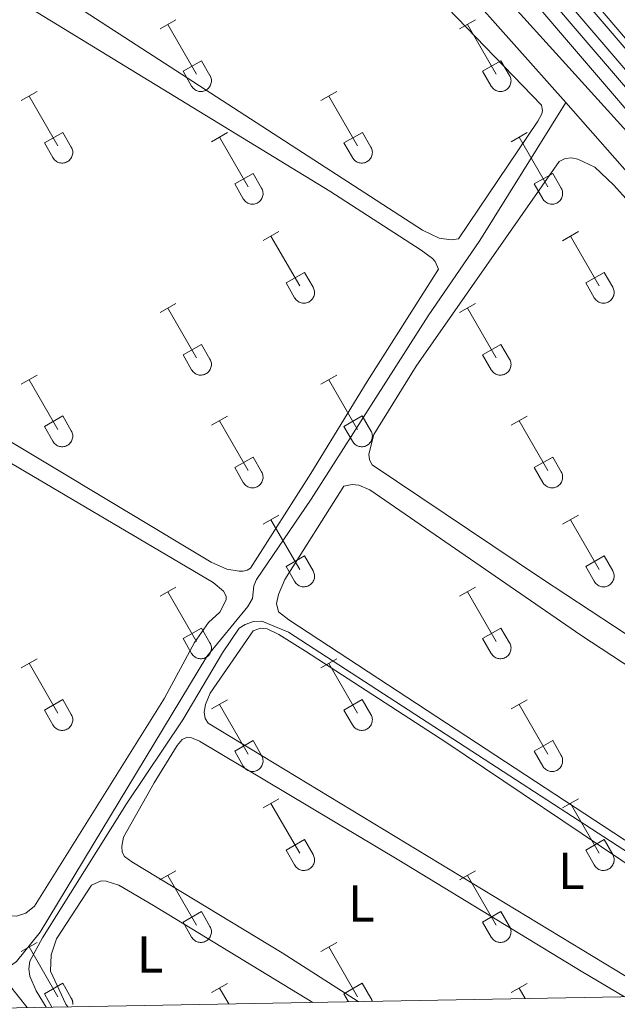
# Model space of a CAD drawing. Units: metres. Extents: x 625172 to 629679, y 4643556 to 4646605.
# Drawn here: x 628244 to 628359, y 4644005 to 4644194 of the extents above; entities that cross this region are included whole.
import ezdxf
from ezdxf.enums import TextEntityAlignment as Align

# ---------------------------------------------------------------- set-up
doc = ezdxf.new("R2010")
doc.units = ezdxf.units.M
doc.header["$MEASUREMENT"] = 0
for name, color, linetype, lineweight in [('Level 13', 5, 'Continuous', 0), ('Level 24', 5, 'Continuous', 0), ('Level 36', 19, 'Continuous', 40), ('Level 37', 92, 'Continuous', 0), ('Level 5', 36, 'Continuous', 0), ('Level 54', 19, 'Continuous', 0), ('Level 61', 19, 'Continuous', 0)]:
    doc.layers.add(name, color=color, linetype=linetype, lineweight=lineweight)
doc.styles.add('Arial', font='ARIAL.TTF', dxfattribs={"height": 0.2})

msp = doc.modelspace()

# ---------------------------------------------------------------- linework, layer by layer
at = {"layer": 'Level 13', "color": 5, "linetype": 'Continuous', "lineweight": 0, "ltscale": 0.5}
for points in [[(628349.45, 4644178.15, 253.67), (628250.09, 4644289.71, 252.56), (628227.82, 4644317.23, 252.24)], [(628240.64, 4644010.64, 254.6), (628243.78, 4644012.96, 254.6), (628248.35, 4644018.57, 254.6), (628280.36, 4644071.61, 254.6), (628288.26, 4644081.17, 254.51), (628289.14, 4644082.75, 254.46), (628289.45, 4644085.2, 254.46), (628289.92, 4644086.36, 254.46), (628300.45, 4644101.87, 254.46), (628322.96, 4644137.12, 254.18), (628332.87, 4644151.58, 254.18), (628349.45, 4644178.15, 253.67)], [(628444.51, 4644007.64, 254.72), (628448.94, 4644015.79, 254.66), (628449.88, 4644021.27, 254.61), (628462.84, 4644048.35, 254.52), (628399.34, 4644121.36, 254.42), (628349.45, 4644178.15, 253.67)], [(628245.86, 4644004.07, 254.6), (628240.64, 4644010.64, 254.6)]]:
    msp.add_polyline3d(points, dxfattribs=at)
at = {"layer": 'Level 24', "color": 19, "linetype": 'Continuous', "lineweight": 0, "ltscale": 0.5}
for points in [[(628002.46, 4644600.95, 264.33), (628070.26, 4644521.19, 264.66), (628105.08, 4644480.61, 264.66), (628181.52, 4644391.56, 264.66), (628266.16, 4644292.14, 265.17), (628350.05, 4644193.72, 265.4), (628396.85, 4644139.12, 265.54), (628478.24, 4644043.37, 265.68), (628507.7, 4644008.77, 265.83)], [(628004.16, 4644602.33, 243.66), (628071.94, 4644522.58, 243.99), (628106.74, 4644482.03, 243.99), (628183.21, 4644392.94, 243.99), (628267.86, 4644293.52, 255.09), (628351.74, 4644195.11, 244.73), (628398.53, 4644140.52, 244.87), (628479.94, 4644044.75, 245.01), (628510.52, 4644008.82, 245.17)]]:
    msp.add_polyline3d(points, dxfattribs=at)
at = {"layer": 'Level 24', "color": 19, "linetype": 'Continuous', "lineweight": 0}
for points in [[(628219.76, 4644354.07, 254.79), (628269.84, 4644295.24, 255.09), (628353.73, 4644196.84, 255.32), (628400.52, 4644142.23, 255.46), (628481.92, 4644046.48, 255.6), (628513.93, 4644008.88, 255.77)], [(628214.1, 4644349.15, 254.79), (628264.13, 4644290.38, 255.09), (628348.02, 4644191.96, 255.32), (628394.82, 4644137.37, 255.46), (628476.21, 4644041.62, 255.6), (628504.22, 4644008.71, 255.75)]]:
    msp.add_polyline3d(points, dxfattribs=at)
at = {"layer": 'Level 36', "color": 32, "linetype": 'Continuous', "lineweight": 0}
for points in [[(628271.38, 4644192.26), (628274.42, 4644194.01)], [(628329, 4644192.26), (628332.04, 4644194.01)], [(628272.9, 4644193.13), (628278.42, 4644183.56)], [(628330.52, 4644193.13), (628336.04, 4644183.56)], [(628275.81, 4644184.12), (628279.34, 4644186.16)], [(628279.34, 4644186.16), (628280.99, 4644183.31)], [(628333.43, 4644184.12), (628336.96, 4644186.16)], [(628336.96, 4644186.16), (628338.62, 4644183.31)], [(628275.81, 4644184.12), (628277.44, 4644181.29)], [(628277.44, 4644181.29), (628277.55, 4644181.11), (628277.68, 4644180.95), (628277.82, 4644180.8), (628277.98, 4644180.66), (628278.15, 4644180.54), (628278.34, 4644180.44), (628278.53, 4644180.36), (628278.72, 4644180.3), (628278.93, 4644180.26), (628279.14, 4644180.24), (628279.34, 4644180.24), (628279.55, 4644180.26), (628279.75, 4644180.31), (628279.95, 4644180.37), (628280.14, 4644180.46), (628280.32, 4644180.56), (628280.49, 4644180.68), (628280.65, 4644180.82), (628280.79, 4644180.97), (628280.92, 4644181.14), (628281.02, 4644181.31), (628281.11, 4644181.5), (628281.18, 4644181.7), (628281.23, 4644181.9), (628281.26, 4644182.1), (628281.27, 4644182.31), (628281.26, 4644182.52), (628281.22, 4644182.72), (628281.16, 4644182.92), (628281.09, 4644183.12), (628281, 4644183.3)], [(628333.43, 4644184.12), (628335.06, 4644181.29)], [(628335.06, 4644181.29), (628335.17, 4644181.11), (628335.3, 4644180.95), (628335.45, 4644180.8), (628335.6, 4644180.66), (628335.78, 4644180.54), (628335.96, 4644180.44), (628336.15, 4644180.36), (628336.35, 4644180.3), (628336.55, 4644180.26), (628336.76, 4644180.24), (628336.97, 4644180.24), (628337.17, 4644180.26), (628337.38, 4644180.31), (628337.58, 4644180.37), (628337.76, 4644180.46), (628337.95, 4644180.56), (628338.12, 4644180.68), (628338.27, 4644180.82), (628338.41, 4644180.97), (628338.54, 4644181.13), (628338.65, 4644181.31), (628338.74, 4644181.5), (628338.8, 4644181.7), (628338.86, 4644181.9), (628338.88, 4644182.1), (628338.89, 4644182.31), (628338.88, 4644182.52), (628338.84, 4644182.72), (628338.79, 4644182.92), (628338.71, 4644183.12), (628338.62, 4644183.3)], [(628244.7, 4644178.48), (628247.75, 4644180.24)], [(628246.23, 4644179.36), (628251.75, 4644169.79)], [(628302.32, 4644178.48), (628305.37, 4644180.24)], [(628303.85, 4644179.36), (628309.38, 4644169.79)], [(628249.13, 4644170.34), (628252.67, 4644172.38)], [(628252.67, 4644172.38), (628254.32, 4644169.54)], [(628281.31, 4644170.58), (628284.35, 4644172.34)], [(628282.83, 4644171.46), (628288.35, 4644161.89)], [(628306.76, 4644170.34), (628310.3, 4644172.38)], [(628310.3, 4644172.38), (628311.94, 4644169.54)], [(628338.93, 4644170.58), (628341.97, 4644172.34)], [(628340.45, 4644171.46), (628345.97, 4644161.89)], [(628249.13, 4644170.34), (628250.77, 4644167.52)], [(628250.77, 4644167.52), (628250.88, 4644167.34), (628251.01, 4644167.17), (628251.15, 4644167.02), (628251.31, 4644166.89), (628251.48, 4644166.77), (628251.66, 4644166.67), (628251.86, 4644166.59), (628252.05, 4644166.53), (628252.26, 4644166.49), (628252.46, 4644166.47), (628252.67, 4644166.47), (628252.88, 4644166.49), (628253.08, 4644166.54), (628253.28, 4644166.6), (628253.47, 4644166.68), (628253.65, 4644166.79), (628253.82, 4644166.91), (628253.98, 4644167.04), (628254.12, 4644167.2), (628254.24, 4644167.36), (628254.35, 4644167.54), (628254.44, 4644167.73), (628254.51, 4644167.92), (628254.56, 4644168.13), (628254.59, 4644168.33), (628254.6, 4644168.54), (628254.58, 4644168.75), (628254.55, 4644168.95), (628254.49, 4644169.15), (628254.42, 4644169.35), (628254.32, 4644169.53)], [(628306.76, 4644170.34), (628308.39, 4644167.52)], [(628308.39, 4644167.51), (628308.5, 4644167.34), (628308.63, 4644167.17), (628308.78, 4644167.02), (628308.93, 4644166.89), (628309.1, 4644166.77), (628309.29, 4644166.67), (628309.48, 4644166.59), (628309.68, 4644166.53), (628309.88, 4644166.49), (628310.09, 4644166.47), (628310.3, 4644166.47), (628310.5, 4644166.49), (628310.71, 4644166.54), (628310.9, 4644166.6), (628311.09, 4644166.68), (628311.28, 4644166.79), (628311.44, 4644166.91), (628311.6, 4644167.04), (628311.74, 4644167.2), (628311.87, 4644167.36), (628311.98, 4644167.54), (628312.06, 4644167.73), (628312.13, 4644167.92), (628312.18, 4644168.13), (628312.21, 4644168.33), (628312.22, 4644168.54), (628312.21, 4644168.75), (628312.17, 4644168.95), (628312.12, 4644169.15), (628312.04, 4644169.35), (628311.95, 4644169.53)], [(628285.74, 4644162.45), (628289.28, 4644164.49)], [(628289.28, 4644164.49), (628290.92, 4644161.64)], [(628343.36, 4644162.45), (628346.9, 4644164.49)], [(628346.9, 4644164.49), (628348.54, 4644161.63)], [(628285.74, 4644162.45), (628287.37, 4644159.62)], [(628287.37, 4644159.62), (628287.48, 4644159.44), (628287.61, 4644159.28), (628287.75, 4644159.13), (628287.91, 4644158.99), (628288.08, 4644158.87), (628288.26, 4644158.77), (628288.46, 4644158.69), (628288.66, 4644158.63), (628288.86, 4644158.59), (628289.07, 4644158.57), (628289.28, 4644158.57), (628289.48, 4644158.6), (628289.68, 4644158.64), (628289.88, 4644158.7), (628290.07, 4644158.79), (628290.25, 4644158.89), (628290.42, 4644159.01), (628290.58, 4644159.15), (628290.72, 4644159.3), (628290.85, 4644159.47), (628290.95, 4644159.64), (628291.04, 4644159.83), (628291.11, 4644160.03), (628291.16, 4644160.23), (628291.19, 4644160.44), (628291.2, 4644160.64), (628291.18, 4644160.85), (628291.15, 4644161.06), (628291.1, 4644161.26), (628291.02, 4644161.45), (628290.92, 4644161.64)], [(628343.36, 4644162.45), (628344.99, 4644159.62)], [(628344.99, 4644159.62), (628345.1, 4644159.44), (628345.23, 4644159.28), (628345.38, 4644159.13), (628345.54, 4644158.99), (628345.71, 4644158.87), (628345.89, 4644158.77), (628346.08, 4644158.69), (628346.28, 4644158.63), (628346.48, 4644158.59), (628346.69, 4644158.57), (628346.9, 4644158.57), (628347.1, 4644158.6), (628347.31, 4644158.64), (628347.5, 4644158.7), (628347.7, 4644158.79), (628347.88, 4644158.89), (628348.05, 4644159.01), (628348.2, 4644159.15), (628348.34, 4644159.3), (628348.47, 4644159.46), (628348.58, 4644159.64), (628348.67, 4644159.83), (628348.74, 4644160.03), (628348.78, 4644160.23), (628348.81, 4644160.43), (628348.82, 4644160.64), (628348.81, 4644160.85), (628348.77, 4644161.06), (628348.72, 4644161.26), (628348.64, 4644161.45), (628348.55, 4644161.63)], [(628291.2, 4644151.56), (628294.24, 4644153.31)], [(628292.72, 4644152.43), (628298.25, 4644142.86)], [(628348.82, 4644151.55), (628351.87, 4644153.31)], [(628350.35, 4644152.43), (628355.87, 4644142.86)], [(628295.63, 4644143.42), (628299.17, 4644145.46)], [(628299.17, 4644145.46), (628300.82, 4644142.6)], [(628353.25, 4644143.41), (628356.79, 4644145.45)], [(628356.79, 4644145.45), (628358.44, 4644142.6)], [(628295.63, 4644143.42), (628297.26, 4644140.58)], [(628353.25, 4644143.41), (628354.89, 4644140.58)], [(628297.27, 4644140.58), (628297.38, 4644140.41), (628297.5, 4644140.24), (628297.65, 4644140.09), (628297.81, 4644139.96), (628297.98, 4644139.84), (628298.16, 4644139.74), (628298.35, 4644139.66), (628298.55, 4644139.6), (628298.76, 4644139.56), (628298.96, 4644139.54), (628299.17, 4644139.54), (628299.38, 4644139.56), (628299.58, 4644139.6), (628299.78, 4644139.67), (628299.97, 4644139.75), (628300.15, 4644139.86), (628300.32, 4644139.98), (628300.48, 4644140.11), (628300.62, 4644140.27), (628300.74, 4644140.43), (628300.85, 4644140.61), (628300.94, 4644140.8), (628301.01, 4644140.99), (628301.06, 4644141.2), (628301.09, 4644141.4), (628301.09, 4644141.61), (628301.08, 4644141.82), (628301.05, 4644142.02), (628300.99, 4644142.22), (628300.92, 4644142.42), (628300.82, 4644142.6)], [(628354.89, 4644140.58), (628355, 4644140.41), (628355.13, 4644140.24), (628355.27, 4644140.09), (628355.43, 4644139.96), (628355.6, 4644139.84), (628355.78, 4644139.74), (628355.98, 4644139.66), (628356.17, 4644139.6), (628356.38, 4644139.56), (628356.58, 4644139.54), (628356.79, 4644139.54), (628357, 4644139.56), (628357.2, 4644139.6), (628357.4, 4644139.67), (628357.59, 4644139.75), (628357.77, 4644139.86), (628357.94, 4644139.98), (628358.1, 4644140.11), (628358.24, 4644140.26), (628358.36, 4644140.43), (628358.47, 4644140.61), (628358.56, 4644140.8), (628358.63, 4644140.99), (628358.68, 4644141.19), (628358.71, 4644141.4), (628358.72, 4644141.61), (628358.7, 4644141.82), (628358.67, 4644142.02), (628358.61, 4644142.22), (628358.54, 4644142.42), (628358.44, 4644142.6)], [(628271.38, 4644137.71), (628274.42, 4644139.46)], [(628329, 4644137.71), (628332.04, 4644139.46)], [(628272.9, 4644138.58), (628278.42, 4644129.02)], [(628330.52, 4644138.58), (628336.04, 4644129.01)], [(628275.81, 4644129.57), (628279.34, 4644131.61)], [(628279.34, 4644131.61), (628280.99, 4644128.76)], [(628333.43, 4644129.57), (628336.96, 4644131.61)], [(628336.96, 4644131.61), (628338.61, 4644128.76)], [(628275.81, 4644129.57), (628277.44, 4644126.74)], [(628333.43, 4644129.57), (628335.06, 4644126.74)], [(628277.44, 4644126.74), (628277.55, 4644126.56), (628277.68, 4644126.4), (628277.82, 4644126.25), (628277.98, 4644126.11), (628278.15, 4644126), (628278.33, 4644125.9), (628278.52, 4644125.82), (628278.72, 4644125.75), (628278.93, 4644125.71), (628279.14, 4644125.69), (628279.34, 4644125.7), (628279.55, 4644125.72), (628279.75, 4644125.76), (628279.95, 4644125.82), (628280.14, 4644125.91), (628280.32, 4644126.01), (628280.49, 4644126.13), (628280.65, 4644126.27), (628280.79, 4644126.42), (628280.92, 4644126.59), (628281.02, 4644126.76), (628281.11, 4644126.95), (628281.18, 4644127.15), (628281.23, 4644127.35), (628281.26, 4644127.56), (628281.27, 4644127.76), (628281.25, 4644127.97), (628281.22, 4644128.18), (628281.16, 4644128.38), (628281.09, 4644128.57), (628280.99, 4644128.76)], [(628335.06, 4644126.74), (628335.17, 4644126.56), (628335.3, 4644126.4), (628335.44, 4644126.25), (628335.6, 4644126.11), (628335.77, 4644126), (628335.96, 4644125.9), (628336.15, 4644125.81), (628336.35, 4644125.75), (628336.55, 4644125.71), (628336.76, 4644125.69), (628336.97, 4644125.7), (628337.17, 4644125.72), (628337.38, 4644125.76), (628337.57, 4644125.82), (628337.76, 4644125.91), (628337.94, 4644126.01), (628338.11, 4644126.13), (628338.27, 4644126.27), (628338.41, 4644126.42), (628338.54, 4644126.59), (628338.64, 4644126.76), (628338.74, 4644126.95), (628338.8, 4644127.15), (628338.85, 4644127.35), (628338.88, 4644127.56), (628338.89, 4644127.76), (628338.88, 4644127.97), (628338.84, 4644128.18), (628338.79, 4644128.38), (628338.71, 4644128.57), (628338.62, 4644128.76)], [(628244.7, 4644123.94), (628247.75, 4644125.69)], [(628302.32, 4644123.94), (628305.37, 4644125.69)], [(628246.23, 4644124.81), (628251.75, 4644115.24)], [(628303.85, 4644124.81), (628309.37, 4644115.24)], [(628249.13, 4644115.8), (628252.67, 4644117.84)], [(628252.67, 4644117.84), (628254.32, 4644114.99)], [(628281.31, 4644116.04), (628284.35, 4644117.8)], [(628282.83, 4644116.92), (628288.35, 4644107.34)], [(628306.75, 4644115.8), (628310.29, 4644117.84)], [(628310.29, 4644117.84), (628311.94, 4644114.99)], [(628338.93, 4644116.04), (628341.97, 4644117.8)], [(628340.45, 4644116.92), (628345.97, 4644107.34)], [(628249.13, 4644115.8), (628250.77, 4644112.97)], [(628250.77, 4644112.97), (628250.88, 4644112.79), (628251.01, 4644112.63), (628251.15, 4644112.48), (628251.31, 4644112.34), (628251.48, 4644112.22), (628251.66, 4644112.12), (628251.85, 4644112.04), (628252.05, 4644111.98), (628252.26, 4644111.94), (628252.46, 4644111.92), (628252.67, 4644111.92), (628252.88, 4644111.95), (628253.08, 4644111.99), (628253.28, 4644112.05), (628253.47, 4644112.14), (628253.65, 4644112.24), (628253.82, 4644112.36), (628253.98, 4644112.5), (628254.12, 4644112.65), (628254.24, 4644112.82), (628254.35, 4644112.99), (628254.44, 4644113.18), (628254.51, 4644113.38), (628254.56, 4644113.58), (628254.59, 4644113.78), (628254.6, 4644113.99), (628254.58, 4644114.2), (628254.55, 4644114.4), (628254.49, 4644114.61), (628254.42, 4644114.8), (628254.32, 4644114.98)], [(628306.75, 4644115.8), (628308.39, 4644112.97)], [(628308.39, 4644112.97), (628308.5, 4644112.79), (628308.63, 4644112.63), (628308.77, 4644112.48), (628308.93, 4644112.34), (628309.1, 4644112.22), (628309.28, 4644112.12), (628309.48, 4644112.04), (628309.68, 4644111.98), (628309.88, 4644111.94), (628310.09, 4644111.92), (628310.3, 4644111.92), (628310.5, 4644111.95), (628310.7, 4644111.99), (628310.9, 4644112.05), (628311.09, 4644112.14), (628311.27, 4644112.24), (628311.44, 4644112.36), (628311.6, 4644112.5), (628311.74, 4644112.65), (628311.87, 4644112.82), (628311.97, 4644112.99), (628312.06, 4644113.18), (628312.13, 4644113.38), (628312.18, 4644113.58), (628312.21, 4644113.78), (628312.22, 4644113.99), (628312.2, 4644114.2), (628312.17, 4644114.4), (628312.12, 4644114.6), (628312.04, 4644114.8), (628311.94, 4644114.98)], [(628285.74, 4644107.9), (628289.28, 4644109.94)], [(628289.28, 4644109.94), (628290.92, 4644107.09)], [(628343.36, 4644107.9), (628346.9, 4644109.94)], [(628346.9, 4644109.94), (628348.54, 4644107.09)], [(628285.74, 4644107.9), (628287.37, 4644105.07)], [(628287.37, 4644105.07), (628287.48, 4644104.89), (628287.61, 4644104.73), (628287.75, 4644104.58), (628287.91, 4644104.44), (628288.08, 4644104.33), (628288.26, 4644104.23), (628288.46, 4644104.15), (628288.66, 4644104.08), (628288.86, 4644104.04), (628289.07, 4644104.02), (628289.27, 4644104.03), (628289.48, 4644104.05), (628289.68, 4644104.09), (628289.88, 4644104.16), (628290.07, 4644104.24), (628290.25, 4644104.34), (628290.42, 4644104.46), (628290.58, 4644104.6), (628290.72, 4644104.75), (628290.84, 4644104.92), (628290.95, 4644105.1), (628291.04, 4644105.28), (628291.11, 4644105.48), (628291.16, 4644105.68), (628291.19, 4644105.89), (628291.2, 4644106.1), (628291.18, 4644106.3), (628291.15, 4644106.51), (628291.09, 4644106.71), (628291.02, 4644106.9), (628290.92, 4644107.09)], [(628343.36, 4644107.9), (628344.99, 4644105.07)], [(628344.99, 4644105.07), (628345.1, 4644104.89), (628345.23, 4644104.73), (628345.38, 4644104.58), (628345.53, 4644104.44), (628345.7, 4644104.33), (628345.89, 4644104.23), (628346.08, 4644104.14), (628346.28, 4644104.08), (628346.48, 4644104.04), (628346.69, 4644104.02), (628346.9, 4644104.03), (628347.1, 4644104.05), (628347.31, 4644104.09), (628347.5, 4644104.16), (628347.69, 4644104.24), (628347.88, 4644104.34), (628348.04, 4644104.46), (628348.2, 4644104.6), (628348.34, 4644104.75), (628348.47, 4644104.92), (628348.58, 4644105.1), (628348.66, 4644105.28), (628348.74, 4644105.48), (628348.78, 4644105.68), (628348.81, 4644105.89), (628348.82, 4644106.1), (628348.81, 4644106.3), (628348.77, 4644106.51), (628348.72, 4644106.71), (628348.64, 4644106.9), (628348.55, 4644107.09)], [(628291.2, 4644097.01), (628294.24, 4644098.76)], [(628292.72, 4644097.88), (628298.25, 4644088.31)], [(628348.82, 4644097.01), (628351.87, 4644098.76)], [(628350.35, 4644097.88), (628355.87, 4644088.31)], [(628295.63, 4644088.87), (628299.17, 4644090.91)], [(628299.17, 4644090.91), (628300.82, 4644088.06)], [(628353.25, 4644088.87), (628356.79, 4644090.91)], [(628356.79, 4644090.91), (628358.44, 4644088.06)], [(628295.63, 4644088.87), (628297.26, 4644086.04)], [(628297.27, 4644086.04), (628297.38, 4644085.86), (628297.5, 4644085.7), (628297.65, 4644085.54), (628297.81, 4644085.41), (628297.98, 4644085.29), (628298.16, 4644085.19), (628298.35, 4644085.11), (628298.55, 4644085.05), (628298.75, 4644085.01), (628298.96, 4644084.99), (628299.17, 4644084.99), (628299.38, 4644085.02), (628299.58, 4644085.06), (628299.78, 4644085.12), (628299.97, 4644085.21), (628300.15, 4644085.31), (628300.32, 4644085.43), (628300.47, 4644085.57), (628300.62, 4644085.72), (628300.74, 4644085.88), (628300.85, 4644086.06), (628300.94, 4644086.25), (628301.01, 4644086.45), (628301.06, 4644086.65), (628301.09, 4644086.85), (628301.09, 4644087.06), (628301.08, 4644087.27), (628301.04, 4644087.47), (628300.99, 4644087.67), (628300.91, 4644087.87), (628300.82, 4644088.05)], [(628353.25, 4644088.87), (628354.89, 4644086.04)], [(628354.89, 4644086.04), (628355, 4644085.86), (628355.13, 4644085.7), (628355.27, 4644085.54), (628355.43, 4644085.41), (628355.6, 4644085.29), (628355.78, 4644085.19), (628355.97, 4644085.11), (628356.17, 4644085.05), (628356.38, 4644085.01), (628356.58, 4644084.99), (628356.79, 4644084.99), (628357, 4644085.01), (628357.2, 4644085.06), (628357.4, 4644085.12), (628357.59, 4644085.2), (628357.77, 4644085.31), (628357.94, 4644085.43), (628358.1, 4644085.57), (628358.24, 4644085.72), (628358.36, 4644085.88), (628358.47, 4644086.06), (628358.56, 4644086.25), (628358.63, 4644086.44), (628358.68, 4644086.65), (628358.71, 4644086.85), (628358.72, 4644087.06), (628358.7, 4644087.27), (628358.67, 4644087.47), (628358.61, 4644087.67), (628358.54, 4644087.87), (628358.44, 4644088.05)], [(628271.38, 4644083.16), (628274.42, 4644084.92)], [(628272.9, 4644084.04), (628278.42, 4644074.47)], [(628329, 4644083.16), (628332.04, 4644084.92)], [(628330.52, 4644084.04), (628336.04, 4644074.47)], [(628275.8, 4644075.02), (628279.34, 4644077.06)], [(628279.34, 4644077.06), (628280.99, 4644074.21)], [(628333.43, 4644075.02), (628336.96, 4644077.06)], [(628336.96, 4644077.06), (628338.61, 4644074.21)], [(628275.8, 4644075.02), (628277.44, 4644072.19)], [(628333.43, 4644075.02), (628335.06, 4644072.19)], [(628277.44, 4644072.19), (628277.55, 4644072.02), (628277.68, 4644071.85), (628277.82, 4644071.7), (628277.98, 4644071.57), (628278.15, 4644071.45), (628278.33, 4644071.35), (628278.52, 4644071.27), (628278.72, 4644071.21), (628278.93, 4644071.17), (628279.13, 4644071.15), (628279.34, 4644071.15), (628279.55, 4644071.17), (628279.75, 4644071.21), (628279.95, 4644071.28), (628280.14, 4644071.36), (628280.32, 4644071.46), (628280.49, 4644071.58), (628280.65, 4644071.72), (628280.79, 4644071.87), (628280.91, 4644072.04), (628281.02, 4644072.22), (628281.11, 4644072.41), (628281.18, 4644072.6), (628281.23, 4644072.8), (628281.26, 4644073.01), (628281.27, 4644073.22), (628281.25, 4644073.42), (628281.22, 4644073.63), (628281.16, 4644073.83), (628281.09, 4644074.02), (628280.99, 4644074.21)], [(628335.06, 4644072.19), (628335.17, 4644072.02), (628335.3, 4644071.85), (628335.44, 4644071.7), (628335.6, 4644071.57), (628335.77, 4644071.45), (628335.96, 4644071.35), (628336.15, 4644071.27), (628336.35, 4644071.21), (628336.55, 4644071.17), (628336.76, 4644071.15), (628336.96, 4644071.15), (628337.17, 4644071.17), (628337.38, 4644071.21), (628337.57, 4644071.28), (628337.76, 4644071.36), (628337.94, 4644071.46), (628338.11, 4644071.58), (628338.27, 4644071.72), (628338.41, 4644071.87), (628338.54, 4644072.04), (628338.64, 4644072.22), (628338.73, 4644072.4), (628338.8, 4644072.6), (628338.85, 4644072.8), (628338.88, 4644073.01), (628338.89, 4644073.22), (628338.88, 4644073.42), (628338.84, 4644073.63), (628338.78, 4644073.83), (628338.71, 4644074.02), (628338.62, 4644074.21)], [(628244.7, 4644069.39), (628247.74, 4644071.15)], [(628302.32, 4644069.39), (628305.37, 4644071.14)], [(628246.22, 4644070.27), (628251.75, 4644060.7)], [(628303.85, 4644070.26), (628309.37, 4644060.7)], [(628249.13, 4644061.25), (628252.67, 4644063.29)], [(628252.67, 4644063.29), (628254.32, 4644060.44)], [(628281.3, 4644061.49), (628284.34, 4644063.25)], [(628306.75, 4644061.25), (628310.29, 4644063.29)], [(628310.29, 4644063.29), (628311.94, 4644060.44)], [(628338.93, 4644061.49), (628341.97, 4644063.25)], [(628282.82, 4644062.37), (628288.35, 4644052.8)], [(628340.45, 4644062.37), (628345.97, 4644052.8)], [(628249.13, 4644061.25), (628250.76, 4644058.42)], [(628250.77, 4644058.42), (628250.88, 4644058.24), (628251.01, 4644058.08), (628251.15, 4644057.93), (628251.31, 4644057.8), (628251.48, 4644057.68), (628251.66, 4644057.58), (628251.85, 4644057.5), (628252.05, 4644057.44), (628252.26, 4644057.39), (628252.46, 4644057.38), (628252.67, 4644057.38), (628252.88, 4644057.4), (628253.08, 4644057.44), (628253.28, 4644057.51), (628253.47, 4644057.59), (628253.65, 4644057.69), (628253.82, 4644057.81), (628253.98, 4644057.95), (628254.12, 4644058.1), (628254.24, 4644058.27), (628254.35, 4644058.45), (628254.44, 4644058.63), (628254.51, 4644058.83), (628254.56, 4644059.03), (628254.59, 4644059.24), (628254.6, 4644059.45), (628254.58, 4644059.65), (628254.55, 4644059.86), (628254.49, 4644060.06), (628254.42, 4644060.25), (628254.32, 4644060.44)], [(628306.75, 4644061.25), (628308.39, 4644058.42)], [(628308.39, 4644058.42), (628308.5, 4644058.24), (628308.63, 4644058.08), (628308.77, 4644057.93), (628308.93, 4644057.79), (628309.1, 4644057.68), (628309.28, 4644057.58), (628309.48, 4644057.5), (628309.68, 4644057.43), (628309.88, 4644057.39), (628310.09, 4644057.37), (628310.29, 4644057.38), (628310.5, 4644057.4), (628310.7, 4644057.44), (628310.9, 4644057.51), (628311.09, 4644057.59), (628311.27, 4644057.69), (628311.44, 4644057.81), (628311.6, 4644057.95), (628311.74, 4644058.1), (628311.86, 4644058.27), (628311.97, 4644058.45), (628312.06, 4644058.63), (628312.13, 4644058.83), (628312.18, 4644059.03), (628312.21, 4644059.24), (628312.22, 4644059.44), (628312.2, 4644059.65), (628312.17, 4644059.86), (628312.11, 4644060.06), (628312.04, 4644060.25), (628311.94, 4644060.44)], [(628285.74, 4644053.36), (628289.28, 4644055.4)], [(628289.28, 4644055.4), (628290.92, 4644052.54)], [(628343.36, 4644053.36), (628346.9, 4644055.4)], [(628346.9, 4644055.4), (628348.54, 4644052.54)], [(628285.74, 4644053.36), (628287.36, 4644050.52)], [(628287.37, 4644050.52), (628287.48, 4644050.35), (628287.61, 4644050.18), (628287.75, 4644050.03), (628287.91, 4644049.9), (628288.08, 4644049.78), (628288.26, 4644049.68), (628288.46, 4644049.6), (628288.65, 4644049.54), (628288.86, 4644049.5), (628289.06, 4644049.48), (628289.27, 4644049.48), (628289.48, 4644049.5), (628289.68, 4644049.54), (628289.88, 4644049.61), (628290.07, 4644049.69), (628290.25, 4644049.8), (628290.42, 4644049.92), (628290.58, 4644050.05), (628290.72, 4644050.2), (628290.84, 4644050.37), (628290.95, 4644050.55), (628291.04, 4644050.74), (628291.11, 4644050.93), (628291.16, 4644051.14), (628291.19, 4644051.34), (628291.2, 4644051.55), (628291.18, 4644051.76), (628291.15, 4644051.96), (628291.09, 4644052.16), (628291.02, 4644052.36), (628290.92, 4644052.54)], [(628343.36, 4644053.36), (628344.99, 4644050.52)], [(628344.99, 4644050.52), (628345.1, 4644050.35), (628345.23, 4644050.18), (628345.37, 4644050.03), (628345.53, 4644049.9), (628345.7, 4644049.78), (628345.89, 4644049.68), (628346.08, 4644049.6), (628346.28, 4644049.54), (628346.48, 4644049.5), (628346.69, 4644049.48), (628346.9, 4644049.48), (628347.1, 4644049.5), (628347.3, 4644049.54), (628347.5, 4644049.61), (628347.69, 4644049.69), (628347.87, 4644049.8), (628348.04, 4644049.92), (628348.2, 4644050.05), (628348.34, 4644050.2), (628348.47, 4644050.37), (628348.58, 4644050.55), (628348.66, 4644050.74), (628348.73, 4644050.93), (628348.78, 4644051.13), (628348.81, 4644051.34), (628348.82, 4644051.55), (628348.81, 4644051.76), (628348.77, 4644051.96), (628348.72, 4644052.16), (628348.64, 4644052.36), (628348.55, 4644052.54)], [(628291.2, 4644042.46), (628294.24, 4644044.22)], [(628292.72, 4644043.34), (628298.25, 4644033.76)], [(628348.82, 4644042.46), (628351.86, 4644044.22)], [(628350.34, 4644043.34), (628355.87, 4644033.76)], [(628295.63, 4644034.32), (628299.17, 4644036.36)], [(628299.17, 4644036.36), (628300.82, 4644033.51)], [(628353.25, 4644034.32), (628356.79, 4644036.36)], [(628356.79, 4644036.36), (628358.44, 4644033.51)], [(628295.63, 4644034.32), (628297.26, 4644031.49)], [(628297.26, 4644031.49), (628297.38, 4644031.31), (628297.5, 4644031.15), (628297.65, 4644031), (628297.8, 4644030.86), (628297.98, 4644030.74), (628298.16, 4644030.64), (628298.35, 4644030.56), (628298.55, 4644030.5), (628298.75, 4644030.46), (628298.96, 4644030.44), (628299.17, 4644030.44), (628299.38, 4644030.47), (628299.58, 4644030.51), (628299.78, 4644030.58), (628299.97, 4644030.66), (628300.15, 4644030.76), (628300.32, 4644030.88), (628300.47, 4644031.02), (628300.61, 4644031.17), (628300.74, 4644031.34), (628300.85, 4644031.52), (628300.94, 4644031.7), (628301.01, 4644031.9), (628301.06, 4644032.1), (628301.08, 4644032.31), (628301.09, 4644032.51), (628301.08, 4644032.72), (628301.04, 4644032.93), (628300.99, 4644033.13), (628300.91, 4644033.32), (628300.82, 4644033.51)], [(628353.25, 4644034.32), (628354.88, 4644031.49)], [(628354.89, 4644031.49), (628355, 4644031.31), (628355.13, 4644031.15), (628355.27, 4644031), (628355.43, 4644030.86), (628355.6, 4644030.74), (628355.78, 4644030.64), (628355.97, 4644030.56), (628356.17, 4644030.5), (628356.38, 4644030.46), (628356.58, 4644030.44), (628356.79, 4644030.44), (628357, 4644030.47), (628357.2, 4644030.51), (628357.4, 4644030.57), (628357.59, 4644030.66), (628357.77, 4644030.76), (628357.94, 4644030.88), (628358.1, 4644031.02), (628358.24, 4644031.17), (628358.36, 4644031.34), (628358.47, 4644031.51), (628358.56, 4644031.7), (628358.63, 4644031.9), (628358.68, 4644032.1), (628358.71, 4644032.31), (628358.72, 4644032.51), (628358.7, 4644032.72), (628358.67, 4644032.93), (628358.61, 4644033.13), (628358.54, 4644033.32), (628358.44, 4644033.51)], [(628271.37, 4644028.62), (628274.41, 4644030.37)], [(628272.89, 4644029.49), (628278.42, 4644019.92)], [(628329, 4644028.62), (628332.04, 4644030.37)], [(628330.52, 4644029.49), (628336.04, 4644019.92)], [(628275.8, 4644020.48), (628279.34, 4644022.52)], [(628279.34, 4644022.52), (628280.99, 4644019.66)], [(628333.43, 4644020.48), (628336.96, 4644022.52)], [(628336.96, 4644022.52), (628338.61, 4644019.66)], [(628275.8, 4644020.48), (628277.43, 4644017.64)], [(628277.44, 4644017.64), (628277.55, 4644017.47), (628277.68, 4644017.3), (628277.82, 4644017.15), (628277.98, 4644017.02), (628278.15, 4644016.9), (628278.33, 4644016.8), (628278.52, 4644016.72), (628278.72, 4644016.66), (628278.93, 4644016.62), (628279.13, 4644016.6), (628279.34, 4644016.6), (628279.55, 4644016.62), (628279.75, 4644016.67), (628279.95, 4644016.73), (628280.14, 4644016.82), (628280.32, 4644016.92), (628280.49, 4644017.04), (628280.65, 4644017.18), (628280.79, 4644017.33), (628280.91, 4644017.49), (628281.02, 4644017.67), (628281.11, 4644017.86), (628281.18, 4644018.06), (628281.23, 4644018.26), (628281.26, 4644018.46), (628281.26, 4644018.67), (628281.25, 4644018.88), (628281.22, 4644019.08), (628281.16, 4644019.28), (628281.09, 4644019.48), (628280.99, 4644019.66)], [(628333.43, 4644020.48), (628335.06, 4644017.64)], [(628335.06, 4644017.64), (628335.17, 4644017.47), (628335.3, 4644017.3), (628335.44, 4644017.15), (628335.6, 4644017.02), (628335.77, 4644016.9), (628335.95, 4644016.8), (628336.15, 4644016.72), (628336.34, 4644016.66), (628336.55, 4644016.62), (628336.76, 4644016.6), (628336.96, 4644016.6), (628337.17, 4644016.62), (628337.37, 4644016.67), (628337.57, 4644016.73), (628337.76, 4644016.81), (628337.94, 4644016.92), (628338.11, 4644017.04), (628338.27, 4644017.17), (628338.41, 4644017.33), (628338.54, 4644017.49), (628338.64, 4644017.67), (628338.73, 4644017.86), (628338.8, 4644018.05), (628338.85, 4644018.26), (628338.88, 4644018.46), (628338.89, 4644018.67), (628338.87, 4644018.88), (628338.84, 4644019.08), (628338.78, 4644019.28), (628338.71, 4644019.48), (628338.61, 4644019.66)], [(628244.7, 4644014.84), (628247.74, 4644016.6)], [(628302.32, 4644014.84), (628305.37, 4644016.6)], [(628246.22, 4644015.72), (628251.75, 4644006.15)], [(628303.85, 4644015.72), (628309.37, 4644006.15)], [(628249.13, 4644006.7), (628252.67, 4644008.74)], [(628252.67, 4644008.74), (628254.32, 4644005.89)], [(628281.3, 4644006.94), (628284.34, 4644008.7)], [(628306.75, 4644006.7), (628310.29, 4644008.74)], [(628310.29, 4644008.74), (628311.94, 4644005.89)], [(628338.93, 4644006.94), (628341.97, 4644008.7)], [(628249.13, 4644006.7), (628250.6, 4644004.15)], [(628282.82, 4644007.82), (628284.59, 4644004.76)], [(628306.75, 4644006.7), (628307.63, 4644005.18)], [(628340.45, 4644007.82), (628341.62, 4644005.79)], [(628254.58, 4644004.66), (628254.59, 4644004.71), (628254.59, 4644004.77), (628254.59, 4644004.82), (628254.59, 4644004.88), (628254.59, 4644004.94), (628254.59, 4644004.99), (628254.59, 4644005.05), (628254.58, 4644005.1), (628254.57, 4644005.16), (628254.56, 4644005.21), (628254.56, 4644005.27), (628254.54, 4644005.32), (628254.53, 4644005.38), (628254.52, 4644005.43), (628254.5, 4644005.48), (628254.48, 4644005.54), (628254.46, 4644005.59), (628254.44, 4644005.64), (628254.42, 4644005.69), (628254.4, 4644005.74), (628254.37, 4644005.79), (628254.35, 4644005.84), (628254.32, 4644005.89)], [(628312.18, 4644005.26), (628312.18, 4644005.28), (628312.17, 4644005.3), (628312.17, 4644005.32), (628312.16, 4644005.34), (628312.16, 4644005.37), (628312.15, 4644005.39), (628312.14, 4644005.41), (628312.14, 4644005.43), (628312.13, 4644005.45), (628312.13, 4644005.47), (628312.12, 4644005.49), (628312.11, 4644005.51), (628312.11, 4644005.53), (628312.1, 4644005.55), (628312.09, 4644005.57), (628312.08, 4644005.6), (628312.08, 4644005.62), (628312.07, 4644005.64), (628312.06, 4644005.66), (628312.05, 4644005.68), (628312.04, 4644005.7), (628312.03, 4644005.72), (628312.02, 4644005.74), (628312.02, 4644005.76), (628312, 4644005.78), (628312, 4644005.79), (628311.98, 4644005.81), (628311.98, 4644005.83), (628311.96, 4644005.85), (628311.95, 4644005.87), (628311.94, 4644005.89)]]:
    msp.add_lwpolyline(points, dxfattribs=at)
at = {"layer": 'Level 36', "color": 92, "linetype": 'Continuous', "lineweight": 0}
for points in [[(628293.79, 4644234.42, 254.1), (628298.91, 4644227.71, 254.27), (628308.44, 4644216.41, 254.31), (628323.1, 4644200.13, 254.36), (628344.75, 4644177.59, 254.27), (628344.91, 4644176.61, 254.27), (628344.82, 4644175.93, 254.27), (628344.03, 4644174.52, 254.27), (628328.76, 4644151.89, 254.59), (628327.36, 4644151.72, 254.59), (628325.06, 4644152.06, 254.59), (628321.84, 4644153.56, 254.59), (628252.46, 4644198.59, 254.54), (628191.5, 4644235.51, 254.45), (628190.74, 4644236.61, 254.45), (628190.43, 4644237.86, 254.45), (628190.4, 4644241.46, 254.63), (628192.35, 4644245.32, 254.5), (628207.99, 4644275.63, 254.27), (628209.38, 4644278.68, 254.11)], [(628226.42, 4644208.53, 254.82), (628304.06, 4644161.06, 254.87), (628321.58, 4644149.75, 254.64), (628323.79, 4644148.13, 254.64), (628324.28, 4644147.57, 254.64), (628324.91, 4644146.04, 254.68), (628311.22, 4644124.48, 255.06), (628300.41, 4644106.8, 255.01), (628288.77, 4644088.6, 254.82), (628288.12, 4644088.18, 254.78), (628287.34, 4644088, 254.78), (628286.57, 4644087.99, 254.78), (628284.24, 4644088.39, 254.78), (628281.2, 4644089.7, 254.78), (628230.91, 4644119.92, 254.73), (628206.21, 4644133.59, 254.73), (628175.73, 4644151.44, 254.73), (628151.65, 4644165.98, 254.73), (628150.42, 4644166.89, 254.73), (628150.15, 4644167.48, 254.73), (628150.2, 4644170.48, 255.05)], [(628344.78, 4644086.57, 254.7), (628312.18, 4644108.42, 254.7), (628311.67, 4644109.4, 254.7), (628311.57, 4644110.47, 254.7), (628312.49, 4644114.29, 254.7), (628320.63, 4644127.4, 254.7), (628348.17, 4644166.77, 254.7), (628349.27, 4644167.37, 254.7), (628350.52, 4644167.5, 254.7), (628351.74, 4644167.24, 254.7), (628355, 4644165.66, 254.7), (628358.6, 4644162.3, 254.7), (628380.74, 4644137.83, 254.7)], [(628212.58, 4644126.1, 255.39), (628236.35, 4644112.48, 255.44), (628281.58, 4644085.79, 255.35), (628283.62, 4644084.14, 255.3), (628284.08, 4644083.16, 255.35), (628284.08, 4644082.45, 255.35), (628282.88, 4644080.14, 255.35), (628280.69, 4644078.1, 255.35), (628278.04, 4644074.3, 255.35), (628272.21, 4644063.6, 255.49), (628247.26, 4644023.59, 255.49), (628245.58, 4644022.24, 255.49), (628243.76, 4644021.66, 255.49), (628242.16, 4644021.76, 255.49), (628239.86, 4644022.55, 255.49), (628232.82, 4644027.34, 255.49), (628213.71, 4644045.79, 255.49), (628190.75, 4644068.67, 255.53), (628168.65, 4644091.77, 255.44)], [(628407.14, 4644006.97, 255.04), (628385.27, 4644020.25, 254.93), (628296.14, 4644078.64, 254.93), (628294.16, 4644080.17, 254.93), (628293.79, 4644081.75, 254.93), (628294.14, 4644083.51, 254.93), (628295.36, 4644086.4, 254.93), (628306.74, 4644104.36, 254.93), (628308.34, 4644104.67, 254.93), (628309.59, 4644104.53, 254.93), (628311.71, 4644103.63, 254.93), (628352.34, 4644075.71, 255.07), (628417.68, 4644032.78, 255.39), (628442.24, 4644017.06, 255.3), (628443.32, 4644015.76, 255.3), (628443.78, 4644014.18, 255.3), (628443.76, 4644013.11, 255.3), (628443.48, 4644011.74, 255.3), (628441.56, 4644007.58, 255.3)], [(628414.93, 4644040.41, 254.74), (628344.78, 4644086.57, 254.7)], [(628367.28, 4644006.25, 255.43), (628365.28, 4644007.5, 255.44), (628280.65, 4644058.75, 255.07), (628280.07, 4644059.64, 255.02), (628279.85, 4644060.86, 255.02), (628280.14, 4644062.38, 255.07), (628281.04, 4644064.56, 255.07), (628289.31, 4644076.5, 255.02), (628290.71, 4644077.05, 255.07), (628291.99, 4644076.88, 255.07), (628294.26, 4644075.83, 255.07), (628299.38, 4644072.63, 255.25), (628326.37, 4644055.08, 255.16), (628363.7, 4644029.99, 255.35), (628399.86, 4644006.84, 255.22)], [(628309.46, 4644005.21, 255.67), (628294.88, 4644014.6, 255.67), (628265.98, 4644032.08, 255.49), (628264.57, 4644033.11, 255.49), (628264.09, 4644033.96, 255.53), (628264.02, 4644035.13, 255.53), (628264.33, 4644036.86, 255.53), (628270.23, 4644047.32, 255.53), (628274.7, 4644054.47, 255.44), (628275.61, 4644055.64, 255.39), (628276.59, 4644056.07, 255.39), (628277.3, 4644055.98, 255.39), (628278.95, 4644055.31, 255.44), (628317.3, 4644032.41, 255.81), (628352.39, 4644011.05, 256.04), (628360.7, 4644006.13, 255.96)], [(628253.64, 4644004.21, 256.27), (628253.28, 4644004.73, 256.28), (628250.31, 4644011.08, 256.18), (628250.47, 4644014.21, 256.04), (628251.48, 4644017.28, 256), (628258.19, 4644027.64, 255.95), (628260.08, 4644028.46, 255.95), (628261.01, 4644028.4, 255.95), (628263.48, 4644027.62, 255.95), (628270.13, 4644023.68, 255.95), (628300.76, 4644005.06, 256)]]:
    msp.add_polyline3d(points, dxfattribs=at)
at = {"layer": 'Level 5', "color": 36, "linetype": 'Continuous', "lineweight": 0}
for points in [[(628285.49, 4644278.82, 255), (628462.05, 4644071.9, 255), (628462.65, 4644071.43, 255), (628463.16, 4644071.44, 255), (628465.89, 4644072.23, 255), (628466.72, 4644071.85, 255), (628469.28, 4644069.28, 255), (628488.07, 4644046.57, 255), (628520.8, 4644009.01, 255)], [(628501.28, 4644008.66, 255), (628457.85, 4644060.23, 255), (628438.53, 4644082.72, 255), (628434.24, 4644086.58, 255), (628399.74, 4644128.92, 255), (628373.54, 4644158.88, 255), (628313.44, 4644225.24, 255)], [(628249.51, 4644004.14, 255), (628247.59, 4644007.28, 255), (628246.31, 4644010.12, 255), (628246.12, 4644011.52, 255), (628246.35, 4644012.98, 255), (628248.76, 4644017.48, 255), (628264.94, 4644043.25, 255), (628275.76, 4644059.42, 255), (628283.4, 4644072.27, 255), (628286.6, 4644077.02, 255), (628287.75, 4644077.71, 255), (628289.39, 4644078.32, 255), (628290.96, 4644078.36, 255), (628296.07, 4644076.29, 255), (628388.34, 4644016.41, 255), (628403.57, 4644006.9, 255)]]:
    msp.add_polyline3d(points, dxfattribs=at)
at = {"layer": 'Level 54', "color": 19, "linetype": 'Continuous', "lineweight": 0}
msp.add_polyline3d([(628513.93, 4644008.88, 255.77), (628504.22, 4644008.71, 255.75), (628476.21, 4644041.62, 255.6), (628394.82, 4644137.37, 255.46), (628348.02, 4644191.96, 255.32), (628264.13, 4644290.38, 255.09), (628214.1, 4644349.15, 254.79), (628219.76, 4644354.07, 254.79), (628269.84, 4644295.24, 255.09), (628353.73, 4644196.84, 255.32), (628400.52, 4644142.23, 255.46), (628481.92, 4644046.48, 255.6), (628513.93, 4644008.88, 255.77)], close=True, dxfattribs=at)
at = {"layer": 'Level 61', "color": 19, "linetype": 'Continuous', "lineweight": 0}
msp.add_lwpolyline([(626075.66, 4643965.07), (626034.54, 4646278.18), (629487.74, 4646340.28), (629529.97, 4644027.14), (626075.66, 4643965.07)], close=True, dxfattribs=at)

# ---------------------------------------------------------------- texts
at = {"layer": 'Level 37', "color": 92, "linetype": 'Continuous', "lineweight": 0, "style": 'Arial'}
for p in [(628350.49, 4644030.34, 255.32), (628310.11, 4644024.09, 255.75), (628269.47, 4644014.3, 255.99)]:
    msp.add_text('L', height=7, dxfattribs=at).set_placement(p, align=Align.MIDDLE_CENTER)

doc.saveas('drawing.dxf')
